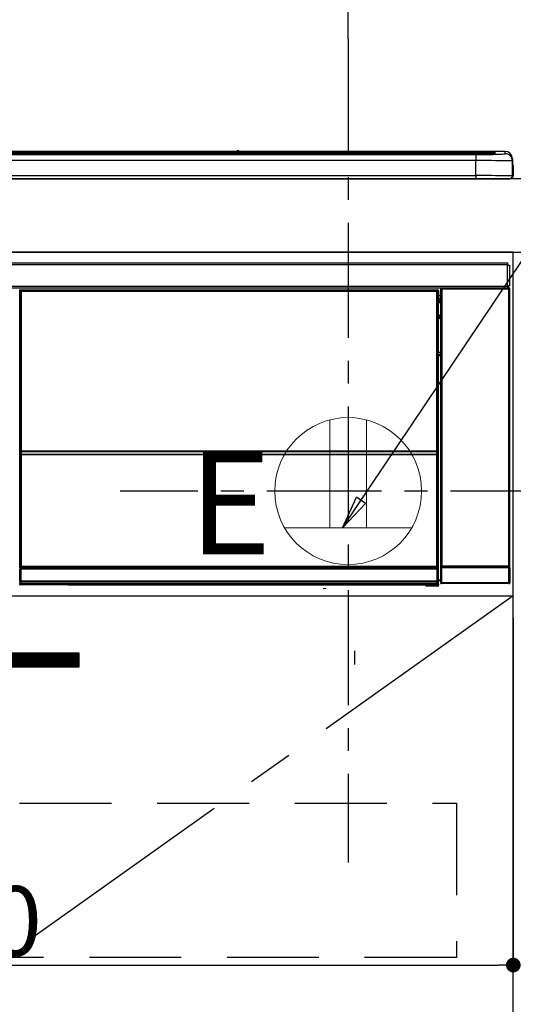
# Model space of a CAD drawing. Extents: x 0 to 26473, y -22053 to -13183.
# Drawn here: x 16088 to 16357, y -19462 to -18926 of the extents above; entities that cross this region are included whole.
import ezdxf

# ---------------------------------------------------------------- set-up
doc = ezdxf.new("R2010")
doc.units = 0
doc.header["$LTSCALE"] = 50
doc.header["$MEASUREMENT"] = 0
doc.linetypes.add('CENTER', pattern=[2, 1.25, -0.25, 0.25, -0.25])
doc.linetypes.add('HIDDEN', pattern=[0.375, 0.25, -0.125])
doc.layers.get('0').update_dxf_attribs({"linetype": 'CONTINUOUS'})
doc.layers.get('DEFPOINTS').update_dxf_attribs({"color": 146, "linetype": 'CONTINUOUS'})
for name, color, linetype in [('120-キャビネット（外）', 7, 'CONTINUOUS'), ('121-キャビネット（中）', 253, 'HIDDEN'), ('122-扉', 6, 'CONTINUOUS'), ('123-扉向き', 231, 'CENTER'), ('126-甲板', 2, 'CONTINUOUS'), ('142-把手', 4, 'CONTINUOUS'), ('150-機器', 8, 'CONTINUOUS'), ('160-文字', 254, 'CONTINUOUS'), ('166-寸法B', 11, 'CONTINUOUS')]:
    doc.layers.add(name, color=color, linetype=linetype)
doc.styles.add('KH001', font='txt')
doc.styles.add('ＭＳ ゴシック', font='txt', dxfattribs={"height": 10})
doc.dimstyles.new('KH1xx015', dxfattribs={"dimscale": 10, "dimtxt": 3.8, "dimasz": 0.8, "dimexe": 0.3, "dimexo": 1.2, "dimgap": 0.5, "dimtad": 3, "dimdec": 1, "dimdsep": 46, "dimlunit": 6, "dimtxsty": 'KH001', "dimblk": 'DOT', "dimcen": 1, "dimdle": 1, "dimclrd": 256, "dimclre": 256, "dimclrt": 256, "dimadec": 0, "dimazin": 0, "dimtfac": 1, "dimtdec": 1, "dimtix": 1, "dimtmove": 2, "dimatfit": 3, "dimldrblk": 'CLOSEDBLANK', "dimfxl": 1, "dimtolj": 1, "dimtzin": 0, "dimlwd": -1, "dimlwe": -1, "dimarcsym": 0})
doc.dimstyles.new('KH1xx030', dxfattribs={"dimscale": 30, "dimtxt": 2, "dimasz": 0.6, "dimexe": 0.3, "dimexo": 1.2, "dimgap": 0.5, "dimtad": 3, "dimdec": 1, "dimdsep": 46, "dimlunit": 6, "dimtxsty": 'KH001', "dimblk": 'DOT', "dimcen": 1, "dimdle": 1, "dimclrd": 256, "dimclre": 256, "dimclrt": 256, "dimadec": 0, "dimazin": 0, "dimtfac": 1, "dimtdec": 1, "dimtix": 1, "dimtmove": 2, "dimatfit": 3, "dimldrblk": 'CLOSEDBLANK', "dimfxl": 1, "dimtolj": 1, "dimtzin": 0, "dimlwd": -1, "dimlwe": -1, "dimarcsym": 0})

# ---------------------------------------------------------------- blocks, each defined once
blk = doc.blocks.new('_Dot')
at = {"color": 0, "linetype": 'ByBlock', "lineweight": -2}
blk.add_line((-0.5, 0), (-1, 0), dxfattribs=at)
at = {"color": 0, "linetype": 'ByBlock', "const_width": 0.5}
blk.add_lwpolyline([(-0.25, 0, 1), (0.25, 0, 1)], format="xyb", close=True, dxfattribs=at)
blk = doc.blocks.new('*D180')
at = {"layer": 'DEFPOINTS', "transparency": 16777216}
for p, q in [((15756.68, -19251.51), (15756.68, -19443.58)), ((16356.68, -19251.51), (16356.68, -19443.58)), ((15764.68, -19440.58), (16348.68, -19440.58))]:
    blk.add_line(p, q, dxfattribs=at)
at = {"layer": 'DEFPOINTS', "color": 0, "transparency": 16777216}
for p in [(15756.68, -19239.51), (16356.68, -19239.51), (16356.68, -19440.58)]:
    blk.add_point(p, dxfattribs=at)
at = {"layer": 'DEFPOINTS', "transparency": 16777216, "xscale": 8, "yscale": 8, "zscale": 8, "rotation": 180}
blk.add_blockref('_Dot', (15756.68, -19440.58), dxfattribs=at)
at = {"layer": 'DEFPOINTS', "transparency": 16777216, "xscale": 8, "yscale": 8, "zscale": 8}
blk.add_blockref('_Dot', (16356.68, -19440.58), dxfattribs=at)
at = {"layer": 'DEFPOINTS', "transparency": 16777216, "insert": (16056.68, -19416.58), "char_height": 38, "attachment_point": 5, "style": 'KH001'}
blk.add_mtext('\\A1;600', dxfattribs=at)
blk = doc.blocks.new('_ClosedBlank')
at = {"color": 0, "linetype": 'ByBlock', "lineweight": -2}
for p, q in [((-1, 0.167), (0, 0)), ((-1, 0.167), (-1, -0.167)), ((0, 0), (-1, -0.167))]:
    blk.add_line(p, q, dxfattribs=at)
blk = doc.blocks.new('P256_277')
at = {"layer": '122-扉'}
h = blk.add_hatch(dxfattribs=at)
h.set_pattern_fill('ANSI31', color=256, scale=5, style=0)
h.set_pattern_definition([(45, (-289683.09336, 26709.8852), (-0.4419417382, 0.4419417382), [])])
h.paths.add_polyline_path([(-138.5, 7.5), (-138.5, 0), (138.5, 0), (138.5, 7.5)])
blk.add_lwpolyline([(-138.5, 7.5), (-138.5, 0), (138.5, 0), (138.5, 7.5)], close=True, dxfattribs=at)
at = {"layer": 'DEFPOINTS', "linetype": 'CENTER'}
for p, q in [((0, 14.55), (0, -7.05)), ((9.91, 3.75), (-9.91, 3.75))]:
    blk.add_line(p, q, dxfattribs=at)
blk = doc.blocks.new('HT-F6S_S')
at = {"layer": '150-機器', "color": 13, "linetype": 'Continuous'}
for p, q in [((-284.5, 14.86), (284.5, 14.86)), ((284.5, 14.36), (-284.5, 14.36)), ((234.74, 13.83), (-284, 13.83)), ((279.5, 13.42), (-279.5, 13.42)), ((279.5, 13.42), (-279.5, 13.42)), ((-279.5, 13.25), (279.5, 13.25)), ((149.27, 14.93), (-149.27, 14.93)), ((149.27, 14.93), (-149.27, 14.93)), ((31.34, 13.58), (20.34, 13.58)), ((32.34, 13.56), (32.34, 13.42)), ((32.34, 13.42), (32.34, 13.56)), ((38.34, 13.56), (38.34, 13.42)), ((69.34, 13.58), (39.34, 13.58)), ((70.34, 13.56), (70.34, 13.42)), ((70.34, 13.42), (70.34, 13.56)), ((122.75, 13.56), (122.75, 13.42)), ((134.75, 13.58), (123.75, 13.58)), ((135.75, 13.42), (135.75, 13.56)), ((135.75, 13.56), (135.75, 13.42)), ((141.75, 13.56), (141.75, 13.42)), ((172.75, 13.58), (142.75, 13.58)), ((149.26, 14.89), (149.26, 14.89)), ((149.26, 14.89), (149.31, 14.88)), ((149.31, 14.88), (149.48, 14.88)), ((149.48, 14.88), (149.72, 14.87)), ((149.72, 14.87), (150, 14.87)), ((150, 14.87), (150.28, 14.87)), ((150.28, 14.87), (150.52, 14.88)), ((150.52, 14.88), (150.69, 14.88)), ((150.69, 14.88), (150.74, 14.89)), ((295.5, 14.93), (150.73, 14.93)), ((295.5, 14.93), (150.73, 14.93)), ((150.74, 14.89), (150.74, 14.89)), ((173.75, 13.56), (173.75, 13.42)), ((173.75, 13.42), (173.75, 13.56)), ((179.75, 13.56), (179.75, 13.42)), ((191.75, 13.58), (180.75, 13.58)), ((192.75, 13.56), (192.75, 13.42)), ((192.75, 13.42), (192.75, 13.56)), ((234.74, 13.9), (234.74, 13.51)), ((234.74, 13.51), (234.74, 13.42)), ((250.74, 13.93), (235.74, 13.93)), ((235.74, 13.48), (250.74, 13.48)), ((235.74, 13.48), (235.74, 13.42)), ((250.74, 13.48), (250.74, 13.42)), ((251.74, 13.51), (251.74, 13.9)), ((251.74, 13.9), (251.74, 13.42)), ((284, 13.83), (251.74, 13.83)), ((251.74, 13.51), (251.74, 13.42)), ((279.5, 13.42), (279.5, 13.42)), ((279.5, 13.25), (279.5, 9.93)), ((284.5, 14.86), (284.5, 14.36)), ((284.5, 13.83), (284.5, 14.36)), ((289.5, 13.61), (289.5, 14.21)), ((289.5, 13.61), (289.5, 14.21)), ((289.9, 13.68), (289.88, 13.68)), ((290, 13.69), (289.9, 13.68)), ((290, 13.69), (289.97, 13.68)), ((290, 14.71), (290, 13.69)), ((295.5, 13.68), (295.5, 14.93)), ((295.5, 14.93), (295.5, 14.93)), ((299.5, 10.93), (299.5, 9.68)), ((299.5, 8.69), (299.5, 10.93)), ((279.5, 9.93), (-279.5, 9.93)), ((279.5, 1.75), (279.5, 9.93)), ((299.5, 9.68), (299.5, 1.5)), ((299.5, 8.69), (299.5, 7)), ((299.5, 7), (299.5, 1.5)), ((299.6, 0.6), (299.6, 7.4)), ((299.9, 7.4), (299.6, 7.4)), ((299.9, 7.4), (299.9, 1.5)), ((299.9, 7.4), (299.9, 7.4)), ((299.9, 1.5), (299.9, 7.4)), ((-298, 0), (298, 0)), ((-279.5, 1.75), (279.5, 1.75)), ((279.5, 1.75), (279.5, 0)), ((299.9, 1.5), (299.9, 1.5)), ((-296.8, -45.78), (296.8, -45.78)), ((296.8, -46.88), (-296.8, -46.88)), ((296.8, -45.78), (296.8, -46.88)), ((296.8, -46.88), (296.8, -46.98)), ((296.8, -46.98), (296.9, -46.98)), ((296.9, -58.28), (296.9, -46.98)), ((296.9, -46.98), (298, -46.98)), ((298, -46.98), (298, -58.28)), ((-296.8, -58.38), (296.8, -58.38)), ((296.9, -58.28), (296.8, -58.28)), ((296.8, -58.28), (296.8, -58.38)), ((296.8, -58.38), (296.8, -59.48)), ((298, -58.28), (296.9, -58.28)), ((297.14, -58.28), (297.14, -59.56)), ((297.31, -59.54), (297.31, -58.28)), ((297.37, -58.28), (297.37, -59.48)), ((296.8, -59.48), (-296.8, -59.48)), ((31.09, -61.19), (30.86, -60.96)), ((31.09, -152.19), (31.09, -61.19)), ((31.09, -61.19), (31.17, -61.19)), ((31.17, -61.27), (31.17, -211.5)), ((31.29, -61.39), (31.17, -61.27)), ((31.29, -147.43), (31.29, -61.39)), ((31.29, -61.39), (31.79, -61.39)), ((31.36, -60.46), (31.59, -60.69)), ((31.36, -60.46), (258.74, -60.46)), ((31.59, -60.69), (258.51, -60.69)), ((31.59, -60.69), (31.59, -60.77)), ((31.67, -60.77), (31.79, -60.89)), ((258.43, -60.77), (31.67, -60.77)), ((31.79, -61.39), (31.79, -60.89)), ((31.79, -60.89), (258.31, -60.89)), ((258.31, -61.39), (31.79, -61.39)), ((31.79, -61.39), (31.79, -147.43)), ((258.31, -60.89), (258.43, -60.77)), ((258.31, -61.39), (258.31, -60.89)), ((258.31, -147.43), (258.31, -61.39)), ((258.31, -61.39), (258.81, -61.39)), ((258.51, -60.69), (258.74, -60.46)), ((258.51, -60.69), (258.51, -60.77)), ((258.93, -61.27), (258.81, -61.39)), ((258.81, -61.39), (258.81, -147.43)), ((259.01, -61.19), (258.93, -61.19)), ((258.93, -61.27), (258.93, -75.9)), ((259.24, -60.96), (259.01, -61.19)), ((259.01, -61.19), (259.01, -73.91)), ((259.24, -62.01), (259.17, -62.08)), ((259.17, -62.08), (259.17, -66.48)), ((260.33, -63.7), (259.17, -63.7)), ((259.24, -60.96), (259.24, -62.01)), ((260.5, -60.14), (260.33, -59.98)), ((260.33, -59.98), (260.33, -90.43)), ((260.5, -210.75), (260.5, -60.14)), ((260.5, -60.14), (261, -60.14)), ((260.83, -59.48), (260.92, -59.56)), ((260.92, -59.48), (260.92, -59.56)), ((260.92, -59.56), (261, -59.64)), ((261, -59.64), (261, -60.14)), ((261, -59.64), (297.5, -59.64)), ((261, -60.14), (261, -210.75)), ((297.5, -60.14), (261, -60.14)), ((261.42, -59.57), (261.42, -59.48)), ((261.42, -59.57), (261.92, -59.57)), ((261.92, -59.57), (261.92, -59.48)), ((262.42, -59.56), (262.41, -59.48)), ((262.42, -59.56), (262.42, -59.48)), ((263.25, -59.53), (263.15, -59.48)), ((265.75, -59.53), (263.25, -59.53)), ((265.75, -59.48), (265.75, -59.53)), ((272.75, -59.53), (272.75, -59.48)), ((275.25, -59.53), (272.75, -59.53)), ((275.35, -59.48), (275.25, -59.53)), ((283.83, -59.49), (284.06, -59.6)), ((285.06, -59.61), (285.09, -59.61)), ((286.09, -59.6), (286.2, -59.55)), ((286.2, -59.48), (286.2, -59.55)), ((290.2, -59.55), (290.2, -59.48)), ((290.2, -59.55), (290.31, -59.6)), ((291.31, -59.61), (291.34, -59.61)), ((292.34, -59.6), (292.57, -59.49)), ((295.37, -59.48), (295.45, -59.57)), ((295.45, -59.57), (295.45, -59.48)), ((295.45, -59.57), (296.15, -59.57)), ((296.15, -59.57), (296.15, -59.48)), ((297.31, -59.54), (297.37, -59.48)), ((297.67, -59.48), (297.37, -59.48)), ((297.5, -59.64), (297.67, -59.48)), ((297.5, -60.14), (297.5, -59.64)), ((297.5, -210.75), (297.5, -60.14)), ((297.5, -60.14), (298, -60.14)), ((298.17, -59.98), (298, -60.14)), ((298, -60.14), (298, -210.75)), ((298.17, -219.91), (298.17, -59.98)), ((259.16, -74.06), (259.16, -67.6)), ((260.33, -67.6), (259.16, -67.6)), ((259.17, -65.1), (260.33, -65.1)), ((260.33, -66.3), (259.17, -66.3)), ((259.17, -66.48), (259.27, -66.59)), ((259.17, -67.1), (259.27, -67)), ((259.17, -67.1), (260.33, -67.1)), ((259.27, -67), (259.27, -66.59)), ((260.33, -66.9), (259.27, -66.9)), ((259.27, -67), (260.33, -67)), ((259.01, -73.91), (258.93, -73.91)), ((259.16, -74.57), (258.93, -74.57)), ((258.93, -74.59), (259.16, -74.59)), ((259.01, -73.91), (259.16, -74.06)), ((259.16, -74.07), (259.16, -74.06)), ((259.16, -74.07), (259.66, -74.07)), ((259.17, -74.56), (259.16, -74.57)), ((259.16, -74.57), (259.16, -74.57)), ((259.16, -75.59), (259.16, -74.57)), ((259.2, -74.53), (259.17, -74.56)), ((259.25, -74.48), (259.2, -74.53)), ((259.31, -74.42), (259.25, -74.48)), ((259.38, -74.34), (259.31, -74.42)), ((259.47, -74.26), (259.38, -74.34)), ((259.56, -74.16), (259.47, -74.26)), ((259.66, -74.07), (259.56, -74.16)), ((259.66, -74.07), (259.66, -75.59)), ((259.1, -76.07), (258.93, -75.9)), ((259.1, -76.07), (259.1, -94.33)), ((260.33, -76.07), (259.1, -76.07)), ((259.16, -75.59), (259.66, -75.59)), ((259.66, -75.59), (259.66, -76.07)), ((259.66, -75.59), (260.33, -75.59)), ((258.93, -94.5), (259.1, -94.33)), ((258.93, -94.5), (258.93, -211)), ((260.33, -95.81), (258.93, -95.81)), ((258.93, -95.83), (260.33, -95.83)), ((258.93, -96.49), (259.01, -96.49)), ((259.16, -96.34), (259.01, -96.49)), ((259.01, -96.49), (259.01, -152.19)), ((259.1, -94.33), (260.33, -94.33)), ((259.16, -96.34), (259.16, -96.33)), ((260.33, -96.33), (259.16, -96.33)), ((259.16, -218.3), (259.16, -96.34)), ((260.33, -95.82), (260.33, -94.33)), ((31.29, -148.01), (31.29, -147.43)), ((31.79, -147.43), (31.29, -147.43)), ((31.79, -148.01), (31.29, -148.01)), ((31.34, -150.27), (31.31, -149.01)), ((31.31, -149.01), (31.31, -149.01)), ((31.79, -147.43), (31.79, -148.01)), ((31.79, -148.01), (258.31, -148.01)), ((31.81, -148.67), (31.81, -148.51)), ((31.81, -148.51), (258.29, -148.51)), ((31.81, -148.51), (31.81, -148.51)), ((258.29, -148.51), (31.81, -148.51)), ((31.81, -148.67), (31.84, -149.93)), ((258.29, -148.67), (31.81, -148.67)), ((31.84, -149.93), (31.84, -150.27)), ((31.84, -149.93), (258.27, -149.93)), ((258.27, -149.93), (258.29, -148.67)), ((258.27, -149.93), (258.27, -150.27)), ((258.29, -148.67), (258.29, -148.51)), ((258.29, -148.51), (258.29, -148.51)), ((258.31, -148.01), (258.31, -147.43)), ((258.81, -147.43), (258.31, -147.43)), ((258.81, -148.01), (258.31, -148.01)), ((258.79, -149.01), (258.76, -150.27)), ((258.79, -149.01), (258.79, -149.01)), ((258.81, -147.43), (258.81, -148.01)), ((31.09, -211.54), (31.09, -152.19)), ((31.09, -152.19), (31.17, -152.19)), ((31.84, -150.27), (31.34, -150.27)), ((31.34, -211.33), (31.34, -150.27)), ((258.27, -150.27), (31.84, -150.27)), ((31.84, -150.27), (31.84, -210.83)), ((258.27, -210.83), (258.27, -150.27)), ((258.76, -150.27), (258.27, -150.27)), ((258.76, -150.27), (258.76, -210.83)), ((258.93, -152.19), (259.01, -152.19)), ((259.01, -152.19), (259.01, -211.54)), ((260.33, -170.46), (260.33, -219.91)), ((31.59, -211.54), (31.09, -211.54)), ((31.15, -212.54), (31.11, -212.54)), ((31.15, -219.32), (31.15, -212.54)), ((31.65, -212.54), (31.15, -212.54)), ((31.34, -211.33), (31.17, -211.5)), ((258.43, -211.5), (31.17, -211.5)), ((31.34, -211.33), (31.35, -211.32)), ((258.27, -211.33), (31.34, -211.33)), ((31.35, -211.32), (31.38, -211.29)), ((31.38, -211.29), (31.42, -211.25)), ((31.42, -211.25), (31.48, -211.18)), ((31.48, -211.18), (31.56, -211.11)), ((31.56, -211.11), (31.65, -211.02)), ((31.59, -211.5), (31.59, -211.54)), ((31.59, -211.54), (258.51, -211.54)), ((31.61, -212.04), (31.65, -212.04)), ((31.65, -211.02), (31.74, -210.93)), ((31.65, -212.04), (31.65, -212.54)), ((31.65, -212.04), (258.45, -212.04)), ((31.65, -212.54), (31.65, -218.83)), ((258.45, -212.54), (31.65, -212.54)), ((31.74, -210.93), (31.84, -210.83)), ((31.84, -210.83), (258.27, -210.83)), ((258.27, -210.83), (258.76, -210.83)), ((258.27, -211.33), (258.27, -210.83)), ((258.43, -211.5), (258.27, -211.33)), ((258.45, -212.04), (258.45, -212.54)), ((258.45, -212.04), (258.49, -212.04)), ((258.45, -218.83), (258.45, -212.54)), ((258.95, -212.54), (258.45, -212.54)), ((258.51, -211.54), (258.51, -211.49)), ((259.01, -211.54), (258.51, -211.54)), ((258.76, -210.83), (258.93, -211)), ((258.95, -212.54), (258.95, -219.32)), ((258.99, -212.54), (258.95, -212.54)), ((260.93, -211.81), (260.43, -211.81)), ((260.43, -219.82), (260.43, -211.81)), ((260.44, -210.81), (260.5, -210.75)), ((260.5, -210.75), (261, -210.75)), ((297.57, -211.81), (260.93, -211.81)), ((260.93, -211.81), (260.93, -219.82)), ((261, -211.25), (260.94, -211.31)), ((260.94, -211.31), (297.56, -211.31)), ((261, -210.75), (297.5, -210.75)), ((261, -211.25), (261, -210.75)), ((297.5, -211.25), (261, -211.25)), ((297.5, -210.75), (297.5, -211.25)), ((297.5, -210.75), (298, -210.75)), ((297.56, -211.31), (297.5, -211.25)), ((298.07, -211.81), (297.57, -211.81)), ((297.57, -219.82), (297.57, -211.81)), ((298, -210.75), (298.06, -210.81)), ((298.07, -211.81), (298.07, -219.82)), ((31.2, -219.37), (31.15, -219.32)), ((31.2, -220.13), (31.2, -219.37)), ((31.2, -219.37), (31.7, -219.37)), ((31.66, -218.83), (31.65, -218.83)), ((31.66, -218.83), (31.7, -218.87)), ((31.66, -218.83), (258.44, -218.83)), ((31.7, -219.37), (31.7, -218.87)), ((31.7, -218.87), (258.4, -218.87)), ((258.4, -219.37), (31.7, -219.37)), ((31.7, -219.37), (31.7, -220.13)), ((258.4, -218.87), (258.44, -218.83)), ((258.4, -219.37), (258.4, -218.87)), ((258.4, -220.13), (258.4, -219.37)), ((258.4, -219.37), (258.9, -219.37)), ((258.45, -218.83), (258.44, -218.83)), ((258.95, -219.32), (258.9, -219.37)), ((258.9, -219.37), (258.9, -220.13)), ((259.16, -218.3), (260.33, -218.3)), ((259.17, -218.8), (259.27, -218.9)), ((260.33, -218.8), (259.17, -218.8)), ((259.27, -221.3), (259.27, -218.9)), ((260.33, -218.9), (259.27, -218.9)), ((30.84, -220.49), (31.2, -220.13)), ((31.2, -220.13), (31.7, -220.13)), ((31.7, -220.63), (31.34, -220.99)), ((57.4, -220.99), (31.34, -220.99)), ((31.7, -220.13), (258.4, -220.13)), ((31.7, -220.63), (31.7, -220.13)), ((258.4, -220.63), (31.7, -220.63)), ((57.4, -220.99), (57.4, -221)), ((57.4, -221), (252.27, -221)), ((74.03, -220.71), (74.02, -220.94)), ((74.02, -220.94), (231.88, -220.94)), ((231.87, -220.71), (74.03, -220.71)), ((196.31, -223.11), (198.05, -222.92)), ((231.88, -220.94), (231.87, -220.71)), ((252.27, -221.3), (252.27, -220.96)), ((252.77, -221.3), (252.27, -221.3)), ((252.77, -220.95), (258.72, -220.95)), ((252.77, -220.95), (252.77, -221.3)), ((252.77, -221.3), (252.77, -221.8)), ((252.77, -221.3), (258.73, -221.3)), ((258.73, -221.8), (252.77, -221.8)), ((258.4, -220.13), (258.9, -220.13)), ((258.4, -220.63), (258.4, -220.13)), ((258.72, -220.95), (258.4, -220.63)), ((258.72, -220.95), (258.73, -220.95)), ((258.73, -221.3), (258.73, -220.95)), ((258.73, -221.8), (258.73, -221.3)), ((259.23, -221.3), (258.73, -221.3)), ((258.77, -221.8), (258.73, -221.8)), ((258.9, -220.13), (259.23, -220.46)), ((259.23, -220.46), (259.23, -221.3)), ((259.23, -221.3), (259.27, -221.3)), ((260.33, -219.91), (260.43, -219.82)), ((260.93, -219.82), (260.43, -219.82)), ((260.93, -220.32), (260.83, -220.41)), ((297.67, -220.41), (260.83, -220.41)), ((260.93, -219.82), (260.93, -220.32)), ((260.93, -219.82), (297.57, -219.82)), ((297.57, -220.32), (260.93, -220.32)), ((297.57, -220.32), (297.57, -219.82)), ((298.07, -219.82), (297.57, -219.82)), ((297.67, -220.41), (297.57, -220.32)), ((298.07, -219.82), (298.17, -219.91))]:
    blk.add_line(p, q, dxfattribs=at)
for points in [[(279.5, 13.25), (281.49, 13.26), (283.46, 13.27), (285.36, 13.28), (287.17, 13.31), (288.86, 13.33), (290.41, 13.37), (291.78, 13.41), (292.96, 13.45), (293.94, 13.5), (294.68, 13.55), (295.19, 13.6), (295.46, 13.65), (295.5, 13.68)], [(299.5, 9.68), (299.34, 9.71), (298.88, 9.74), (298.11, 9.77), (297.05, 9.8), (295.72, 9.83), (294.13, 9.85), (292.32, 9.87), (290.31, 9.89), (288.12, 9.9), (285.81, 9.92), (283.39, 9.92), (280.91, 9.93), (279.5, 9.93)], [(299.5, 1.5), (299.34, 1.53), (298.88, 1.56), (298.11, 1.59), (297.05, 1.62), (295.72, 1.65), (294.13, 1.67), (292.32, 1.69), (290.31, 1.71), (288.12, 1.73), (285.81, 1.74), (283.39, 1.75), (280.91, 1.75), (279.5, 1.75)], [(31.36, -60.46), (31.3, -60.47), (31.24, -60.48), (31.18, -60.5), (31.12, -60.52), (31.07, -60.56), (31.02, -60.6), (30.98, -60.64), (30.94, -60.69), (30.91, -60.75), (30.89, -60.81), (30.87, -60.87), (30.86, -60.93), (30.86, -60.96)], [(31.67, -60.77), (31.61, -60.77), (31.55, -60.78), (31.49, -60.8), (31.43, -60.83), (31.38, -60.86), (31.33, -60.9), (31.29, -60.95), (31.25, -61), (31.22, -61.05), (31.19, -61.11), (31.18, -61.17), (31.17, -61.23), (31.17, -61.27)], [(258.93, -61.27), (258.93, -61.21), (258.92, -61.15), (258.9, -61.09), (258.87, -61.03), (258.84, -60.98), (258.8, -60.93), (258.75, -60.89), (258.7, -60.85), (258.65, -60.82), (258.59, -60.79), (258.53, -60.78), (258.47, -60.77), (258.43, -60.77)], [(259.24, -60.96), (259.23, -60.9), (259.22, -60.84), (259.2, -60.78), (259.18, -60.72), (259.14, -60.67), (259.1, -60.62), (259.06, -60.58), (259.01, -60.54), (258.95, -60.51), (258.89, -60.49), (258.83, -60.47), (258.77, -60.46), (258.74, -60.46)], [(260.83, -59.48), (260.77, -59.49), (260.71, -59.5), (260.65, -59.52), (260.59, -59.54), (260.54, -59.58), (260.49, -59.62), (260.45, -59.66), (260.41, -59.71), (260.38, -59.77), (260.36, -59.82), (260.34, -59.88), (260.34, -59.95), (260.33, -59.98)], [(265.75, -59.53), (265.78, -59.54), (265.86, -59.54), (265.99, -59.54), (266.18, -59.55), (266.41, -59.55), (266.69, -59.55), (267.01, -59.56), (267.36, -59.56), (267.74, -59.56), (268.15, -59.56), (268.57, -59.56), (269, -59.56), (269.44, -59.56), (269.87, -59.56), (270.3, -59.56), (270.71, -59.56), (271.09, -59.56), (271.45, -59.56), (271.77, -59.55), (272.05, -59.55), (272.29, -59.55), (272.49, -59.55), (272.63, -59.54), (272.71, -59.54), (272.75, -59.53), (272.75, -59.53)], [(283.83, -59.49), (283.82, -59.49), (283.8, -59.49), (283.76, -59.49), (283.7, -59.49), (283.63, -59.48), (283.55, -59.48), (283.46, -59.48), (283.36, -59.48), (283.25, -59.48), (283.13, -59.48), (283.01, -59.48), (282.89, -59.48), (282.83, -59.48)], [(284.06, -59.6), (284.07, -59.6), (284.1, -59.61), (284.14, -59.61), (284.19, -59.61), (284.26, -59.61), (284.34, -59.61), (284.43, -59.61), (284.53, -59.61), (284.64, -59.61), (284.76, -59.61), (284.88, -59.61), (285.01, -59.61), (285.06, -59.61)], [(285.09, -59.61), (285.22, -59.61), (285.34, -59.61), (285.46, -59.61), (285.57, -59.61), (285.68, -59.61), (285.78, -59.61), (285.86, -59.61), (285.94, -59.61), (286, -59.61), (286.04, -59.61), (286.08, -59.61), (286.09, -59.6), (286.09, -59.6)], [(286.2, -59.55), (286.21, -59.55), (286.25, -59.56), (286.33, -59.56), (286.43, -59.56), (286.56, -59.56), (286.71, -59.56), (286.89, -59.56), (287.09, -59.57), (287.31, -59.57), (287.54, -59.57), (287.78, -59.57), (288.02, -59.57), (288.27, -59.57), (288.52, -59.57), (288.77, -59.57), (289, -59.57), (289.22, -59.57), (289.43, -59.56), (289.62, -59.56), (289.78, -59.56), (289.92, -59.56), (290.04, -59.56), (290.12, -59.56), (290.17, -59.55), (290.2, -59.55), (290.2, -59.55)], [(290.31, -59.6), (290.32, -59.6), (290.34, -59.61), (290.38, -59.61), (290.44, -59.61), (290.5, -59.61), (290.59, -59.61), (290.68, -59.61), (290.78, -59.61), (290.89, -59.61), (291.01, -59.61), (291.13, -59.61), (291.25, -59.61), (291.31, -59.61)], [(291.34, -59.61), (291.46, -59.61), (291.59, -59.61), (291.71, -59.61), (291.82, -59.61), (291.92, -59.61), (292.02, -59.61), (292.11, -59.61), (292.18, -59.61), (292.24, -59.61), (292.29, -59.61), (292.32, -59.61), (292.34, -59.6), (292.34, -59.6)], [(293.57, -59.48), (293.44, -59.48), (293.32, -59.48), (293.2, -59.48), (293.09, -59.48), (292.98, -59.48), (292.89, -59.48), (292.8, -59.48), (292.73, -59.49), (292.66, -59.49), (292.62, -59.49), (292.59, -59.49), (292.57, -59.49), (292.57, -59.49)], [(296.15, -59.57), (296.27, -59.57), (296.39, -59.57), (296.51, -59.57), (296.63, -59.57), (296.73, -59.57), (296.83, -59.57), (296.91, -59.57), (296.99, -59.56), (297.05, -59.56), (297.09, -59.56), (297.13, -59.56), (297.14, -59.56)], [(297.14, -59.56), (297.31, -59.54)], [(298.17, -59.98), (298.16, -59.92), (298.15, -59.86), (298.13, -59.8), (298.1, -59.74), (298.07, -59.69), (298.03, -59.64), (297.99, -59.6), (297.94, -59.56), (297.88, -59.53), (297.82, -59.51), (297.76, -59.49), (297.7, -59.48), (297.67, -59.48)], [(259.17, -67.1), (259.17, -67.11), (259.17, -67.12), (259.16, -67.14), (259.16, -67.17), (259.16, -67.2), (259.16, -67.24), (259.16, -67.29), (259.16, -67.34), (259.16, -67.4), (259.16, -67.45), (259.16, -67.51), (259.16, -67.58), (259.16, -67.6)], [(258.93, -74.49), (258.98, -74.45), (259.03, -74.41), (259.06, -74.36), (259.1, -74.3), (259.12, -74.25), (259.14, -74.19), (259.16, -74.13), (259.16, -74.07)], [(259.16, -96.33), (259.15, -96.27), (259.14, -96.21), (259.12, -96.15), (259.1, -96.09), (259.06, -96.04), (259.02, -95.99), (258.98, -95.95), (258.93, -95.91)], [(31.29, -148.01), (31.29, -148.13), (31.29, -148.26), (31.29, -148.37), (31.29, -148.49), (31.29, -148.59), (31.3, -148.69), (31.3, -148.78), (31.3, -148.85), (31.3, -148.91), (31.3, -148.96), (31.31, -148.99), (31.31, -149.01), (31.31, -149.01)], [(31.79, -148.01), (31.79, -148.07), (31.79, -148.13), (31.79, -148.19), (31.79, -148.25), (31.79, -148.3), (31.8, -148.35), (31.8, -148.39), (31.8, -148.43), (31.8, -148.46), (31.8, -148.48), (31.81, -148.5), (31.81, -148.51), (31.81, -148.51)], [(258.29, -148.51), (258.29, -148.5), (258.3, -148.49), (258.3, -148.47), (258.3, -148.44), (258.3, -148.41), (258.3, -148.37), (258.3, -148.32), (258.31, -148.27), (258.31, -148.22), (258.31, -148.16), (258.31, -148.1), (258.31, -148.04), (258.31, -148.01)], [(258.79, -149.01), (258.79, -149), (258.8, -148.97), (258.8, -148.93), (258.8, -148.88), (258.8, -148.81), (258.8, -148.73), (258.8, -148.64), (258.81, -148.53), (258.81, -148.42), (258.81, -148.31), (258.81, -148.19), (258.81, -148.06), (258.81, -148.01)], [(31.09, -211.54), (31.09, -211.66), (31.09, -211.79), (31.1, -211.91), (31.1, -212.02), (31.1, -212.12), (31.1, -212.22), (31.1, -212.31), (31.1, -212.38), (31.1, -212.44), (31.11, -212.49), (31.11, -212.52), (31.11, -212.54), (31.11, -212.54)], [(31.59, -211.54), (31.59, -211.6), (31.59, -211.66), (31.6, -211.72), (31.6, -211.78), (31.6, -211.83), (31.6, -211.88), (31.6, -211.92), (31.6, -211.96), (31.6, -211.99), (31.61, -212.01), (31.61, -212.03), (31.61, -212.04), (31.61, -212.04)], [(258.43, -211.5), (258.49, -211.5), (258.55, -211.48), (258.61, -211.47), (258.67, -211.44), (258.72, -211.41), (258.77, -211.37), (258.81, -211.32), (258.85, -211.27), (258.88, -211.22), (258.91, -211.16), (258.92, -211.1), (258.93, -211.04), (258.93, -211)], [(258.49, -212.04), (258.49, -212.04), (258.49, -212.02), (258.49, -212), (258.5, -211.98), (258.5, -211.95), (258.5, -211.91), (258.5, -211.86), (258.5, -211.81), (258.5, -211.76), (258.51, -211.7), (258.51, -211.64), (258.51, -211.58), (258.51, -211.54)], [(258.99, -212.54), (258.99, -212.53), (258.99, -212.51), (258.99, -212.47), (259, -212.42), (259, -212.35), (259, -212.27), (259, -212.18), (259, -212.08), (259, -211.97), (259, -211.85), (259.01, -211.73), (259.01, -211.61), (259.01, -211.54)], [(260.44, -210.81), (260.44, -210.82), (260.44, -210.84), (260.44, -210.88), (260.44, -210.93), (260.43, -211), (260.43, -211.08), (260.43, -211.17), (260.43, -211.27), (260.43, -211.38), (260.43, -211.5), (260.43, -211.62), (260.43, -211.75), (260.43, -211.81)], [(260.94, -211.31), (260.94, -211.31), (260.94, -211.32), (260.94, -211.34), (260.94, -211.37), (260.93, -211.4), (260.93, -211.44), (260.93, -211.49), (260.93, -211.54), (260.93, -211.6), (260.93, -211.65), (260.93, -211.71), (260.93, -211.78), (260.93, -211.81)], [(297.57, -211.81), (297.57, -211.74), (297.57, -211.68), (297.57, -211.62), (297.57, -211.57), (297.57, -211.51), (297.57, -211.47), (297.57, -211.42), (297.56, -211.39), (297.56, -211.36), (297.56, -211.33), (297.56, -211.32), (297.56, -211.31), (297.56, -211.31)], [(298.07, -211.81), (298.07, -211.68), (298.07, -211.56), (298.07, -211.44), (298.07, -211.33), (298.07, -211.22), (298.07, -211.13), (298.07, -211.04), (298.06, -210.97), (298.06, -210.91), (298.06, -210.86), (298.06, -210.83), (298.06, -210.81), (298.06, -210.81)], [(31.65, -218.83), (31.59, -218.84), (31.53, -218.85), (31.47, -218.87), (31.41, -218.9), (31.36, -218.93), (31.31, -218.97), (31.27, -219.01), (31.23, -219.06), (31.2, -219.12), (31.18, -219.18), (31.16, -219.24), (31.15, -219.3), (31.15, -219.32)], [(258.95, -219.32), (258.94, -219.26), (258.93, -219.2), (258.91, -219.14), (258.88, -219.09), (258.85, -219.04), (258.81, -218.99), (258.76, -218.95), (258.71, -218.91), (258.66, -218.88), (258.6, -218.86), (258.54, -218.84), (258.47, -218.83), (258.45, -218.83)], [(259.16, -218.3), (259.16, -218.36), (259.16, -218.42), (259.16, -218.48), (259.16, -218.54), (259.16, -218.59), (259.16, -218.64), (259.16, -218.68), (259.16, -218.72), (259.16, -218.75), (259.17, -218.77), (259.17, -218.79), (259.17, -218.8), (259.17, -218.8)], [(30.84, -220.49), (30.84, -220.55), (30.85, -220.62), (30.87, -220.67), (30.9, -220.73), (30.93, -220.78), (30.97, -220.83), (31.02, -220.88), (31.07, -220.91), (31.12, -220.94), (31.18, -220.97), (31.24, -220.98), (31.3, -220.99), (31.34, -220.99)], [(252.77, -220.95), (252.71, -220.95), (252.65, -220.95), (252.59, -220.95), (252.53, -220.95), (252.48, -220.95), (252.43, -220.95), (252.39, -220.95), (252.35, -220.95), (252.32, -220.95), (252.3, -220.95), (252.28, -220.95), (252.27, -220.96), (252.27, -220.96)], [(258.73, -220.95), (258.79, -220.94), (258.85, -220.93), (258.91, -220.91), (258.97, -220.88), (259.02, -220.85), (259.07, -220.81), (259.11, -220.76), (259.15, -220.71), (259.18, -220.66), (259.2, -220.6), (259.22, -220.54), (259.23, -220.48), (259.23, -220.46)], [(258.77, -221.8), (258.83, -221.8), (258.89, -221.78), (258.95, -221.77), (259.01, -221.74), (259.06, -221.71), (259.11, -221.67), (259.16, -221.62), (259.19, -221.57), (259.22, -221.52), (259.25, -221.46), (259.26, -221.4), (259.27, -221.34), (259.27, -221.3)], [(260.33, -219.91), (260.34, -219.98), (260.35, -220.04), (260.37, -220.1), (260.4, -220.15), (260.43, -220.21), (260.47, -220.25), (260.51, -220.3), (260.56, -220.33), (260.62, -220.36), (260.68, -220.39), (260.74, -220.4), (260.8, -220.41), (260.83, -220.41)], [(297.67, -220.41), (297.73, -220.41), (297.79, -220.4), (297.85, -220.38), (297.91, -220.35), (297.96, -220.32), (298.01, -220.28), (298.05, -220.23), (298.09, -220.18), (298.12, -220.13), (298.14, -220.07), (298.16, -220.01), (298.16, -219.95), (298.17, -219.91)]]:
    blk.add_lwpolyline(points, dxfattribs=at)
for centre, radius, start, end in [((31.59, 4.01), 9.57, 85.5056, 91.4953), ((39.09, 4.01), 9.57, 88.5047, 94.4944), ((69.59, 4.01), 9.57, 85.5057, 91.4953), ((123.5, 4.01), 9.57, 88.5047, 94.4943), ((135, 4.01), 9.57, 85.5056, 91.4953), ((142.5, 4.01), 9.57, 88.5048, 94.4942), ((150, 14.59), 0.801, 22.0578, 157.9422), ((173, 4.01), 9.57, 85.5056, 91.4953), ((180.5, 4.01), 9.57, 88.5048, 94.4942), ((192, 4.02), 9.57, 85.5055, 91.4954), ((235.49, 4.36), 9.57, 88.5048, 94.4942), ((235.49, 23.05), 9.57, 265.5055, 271.4955), ((250.99, 4.36), 9.57, 85.5056, 91.4954), ((250.99, 23.05), 9.57, 268.5046, 274.4944), ((282.09, 117.08), 103.7, 268.5666, 274.3531), ((285.25, -34.02), 47.87, 85.5056, 91.4954), ((285.88, -37.56), 52.43, 85.4928, 91.5082), ((285.56, -35.83), 50.2, 85.4947, 91.2065), ((290, 14.21), 0.5, 89.9908, 179.9902), ((295.5, 10.93), 4, 0.0101, 90.0097), ((295.5, 9.68), 4, 0.0093, 90.0101), ((297.9, 7.4), 1.7, 0, 29.3834), ((297.9, 7.4), 2, 0, 40.1199), ((297.9, 7.4), 2, 0, 39.8808), ((298, 1.5), 1.5, 270, 0), ((298, 1.5), 1.5, 270, 0), ((298.4, 1.5), 1.5, 270, 323.1301), ((298.4, 1.5), 1.5, 270, 323.1301), ((298.4, 1.5), 1.5, 323.0852, 0.046), ((298.4, 1.5), 1.5, 323.1662, 359.965), ((31.59, -61.19), 0.5, 90.0208, 179.9796), ((31.79, -61.39), 0.5, 90.0208, 179.9796), ((258.31, -61.39), 0.5, 0.0232, 89.9776), ((258.51, -61.19), 0.5, 0.0184, 89.9825), ((261, -60.14), 0.5, 90.0076, 179.9911), ((261.29, -44.94), 14.63, 268.525, 270.4838), ((262.05, -45.24), 14.33, 269.5002, 271.4996), ((297.5, -60.14), 0.5, 0.0069, 89.9944), ((258.51, -73.91), 0.5, 328.2339, 359.986), ((259.66, -75.59), 0.5, 180, 252.7727), ((258.51, -96.49), 0.5, 0.014, 31.7661), ((31.81, -149.01), 0.5, 90.0212, 179.98), ((31.81, -149.01), 0.5, 90.0194, 179.9802), ((31.75, -149.11), 0.452, 82.4823, 167.0985), ((31.78, -150.37), 0.452, 82.4814, 167.0994), ((258.32, -150.37), 0.452, 12.9029, 97.5175), ((258.29, -149.01), 0.5, 0.018, 89.9786), ((258.29, -149.01), 0.5, 0.018, 89.9803), ((258.35, -149.11), 0.452, 12.8952, 97.522), ((31.61, -212.54), 0.5, 90.0062, 180.0034), ((31.65, -212.54), 0.5, 90.006, 180.0036), ((258.26, -210.83), 0.5, 270.0211, 359.9772), ((258.45, -212.54), 0.5, 0, 90), ((258.49, -212.54), 0.5, 0, 90), ((260.94, -210.81), 0.5, 180.0035, 269.9931), ((261, -210.75), 0.5, 180.0072, 269.9945), ((297.5, -210.75), 0.5, 270, 359.9948), ((297.56, -210.81), 0.5, 270.0089, 359.9911), ((31.7, -219.37), 0.5, 90.0191, 179.9803), ((258.4, -219.37), 0.5, 0.0228, 89.9789), ((31.7, -220.13), 0.5, 180.0215, 269.9792), ((252.77, -221.3), 0.5, 180, 270), ((258.4, -220.13), 0.5, 270.0228, 359.9755), ((258.73, -221.3), 0.5, 270, 0.0074), ((260.93, -219.82), 0.5, 180.0096, 269.9921), ((297.57, -219.82), 0.5, 270.0059, 359.9923)]:
    blk.add_arc(centre, radius, start, end, dxfattribs=at)
blk = doc.blocks.new('*D112')
at = {"layer": '166-寸法B', "transparency": 16777216}
for p, q in [((15587.68, -18976.51), (15587.68, -18657.03)), ((16266.68, -18936.53), (16266.68, -18657.03)), ((15605.68, -18666.03), (16248.68, -18666.03))]:
    blk.add_line(p, q, dxfattribs=at)
at = {"layer": 'DEFPOINTS', "color": 0, "transparency": 16777216}
for p in [(16266.68, -18666.03), (16266.68, -18972.53), (15587.68, -19012.51)]:
    blk.add_point(p, dxfattribs=at)
at = {"layer": '166-寸法B', "transparency": 16777216, "xscale": 18, "yscale": 18, "zscale": 18, "rotation": 180}
blk.add_blockref('_Dot', (15587.68, -18666.03), dxfattribs=at)
at = {"layer": '166-寸法B', "transparency": 16777216, "xscale": 18, "yscale": 18, "zscale": 18}
blk.add_blockref('_Dot', (16266.68, -18666.03), dxfattribs=at)
at = {"layer": '166-寸法B', "transparency": 16777216, "insert": (15927.18, -18621.03), "char_height": 60, "attachment_point": 5, "style": 'KH001'}
blk.add_mtext('\\A1;679', dxfattribs=at)
blk = doc.blocks.new('ｺﾝｾﾝﾄ 展開用')
at = {"layer": '160-文字', "color": 4, "linetype": 'Continuous', "lineweight": 20}
for p, q in [((-20, 34.64), (-20, -34.64)), ((38.73, 10), (-20, 10)), ((38.73, -10), (-20, -10))]:
    blk.add_line(p, q, dxfattribs=at)
blk.add_circle((0, 0), 40, dxfattribs=at)

msp = doc.modelspace()

# ---------------------------------------------------------------- linework, layer by layer
at = {"layer": '120-キャビネット（外）', "color": 6}
msp.add_lwpolyline([(16356.68, -19052.51), (15606.68, -19052.51), (15606.68, -19772.51), (16356.68, -19772.51)], close=True, dxfattribs=at)
at = {"layer": '121-キャビネット（中）', "color": 13, "ltscale": 4}
msp.add_lwpolyline([(15637.68, -19352.51), (16325.68, -19352.51), (16325.68, -19436.51), (15637.68, -19436.51)], close=True, dxfattribs=at)
at = {"layer": '122-扉'}
for p, q in [((16356.68, -19239.51), (16356.68, -19052.51)), ((15606.68, -19239.51), (16356.68, -19239.51)), ((16270.18, -19269.51), (16270.18, -19277.01))]:
    msp.add_line(p, q, dxfattribs=at)
at = {"layer": '123-扉向き', "ltscale": 2}
msp.add_line((16356.68, -19239.51), (15606.68, -19772.51), dxfattribs=at)
at = {"layer": '126-甲板'}
msp.add_lwpolyline([(17878.68, -19012.51), (15590.68, -19012.51), (15590.68, -19052.51), (17878.68, -19052.51)], close=True, dxfattribs=at)
at = {"layer": 'DEFPOINTS', "linetype": 'CENTER'}
for p, q in [((16266.68, -18936.53), (16266.68, -19384.81)), ((16384.86, -19182.51), (16142.5, -19182.51))]:
    msp.add_line(p, q, dxfattribs=at)

# ---------------------------------------------------------------- block references
at = {"layer": '142-把手'}
msp.add_blockref('P256_277', (15981.68, -19278.26), dxfattribs=at)
at = {"layer": '150-機器'}
msp.add_blockref('HT-F6S_S', (16056.68, -19012.51), dxfattribs=at)
at = {"layer": '160-文字', "rotation": 90}
msp.add_blockref('ｺﾝｾﾝﾄ 展開用', (16266.68, -19182.51), dxfattribs=at)

# ---------------------------------------------------------------- texts
at = {"layer": '160-文字', "color": 4, "lineweight": 0, "insert": (16179.92, -19160.97), "char_height": 56, "attachment_point": 1, "line_spacing_factor": 0.782827, "style": 'ＭＳ ゴシック'}
msp.add_mtext('E', dxfattribs=at)

# ---------------------------------------------------------------- dimensions: what is measured, and where the dimension line sits
at = {"layer": '166-寸法B'}
dim = msp.add_linear_dim(base=(16266.68, -18666.03), p1=(15587.68, -19012.51), p2=(16266.68, -18972.53), dimstyle='KH1xx030', dxfattribs=at)
dim.commit()
dim.dimension.update_dxf_attribs({"geometry": '*D112', "text_midpoint": (15927.18, -18621.03)})
at = {"layer": 'DEFPOINTS'}
dim = msp.add_linear_dim(base=(16356.68, -19440.58), p1=(15756.68, -19239.51), p2=(16356.68, -19239.51), dimstyle='KH1xx015', dxfattribs=at)
dim.commit()
dim.dimension.update_dxf_attribs({"geometry": '*D180', "text_midpoint": (16056.68, -19416.58)})

# ---------------------------------------------------------------- leaders
at = {"layer": '160-文字', "annotation_type": 0, "has_hookline": 1, "hookline_direction": 0, "text_width": 1397.52}
msp.add_leader([(16263.68, -19202.51), (16612.91, -18682.75), (16613.51, -18682.75)], dimstyle='KH1xx030', override={"dimgap": 0.5, "dimtad": 1}, dxfattribs=at)

doc.saveas('drawing.dxf')
